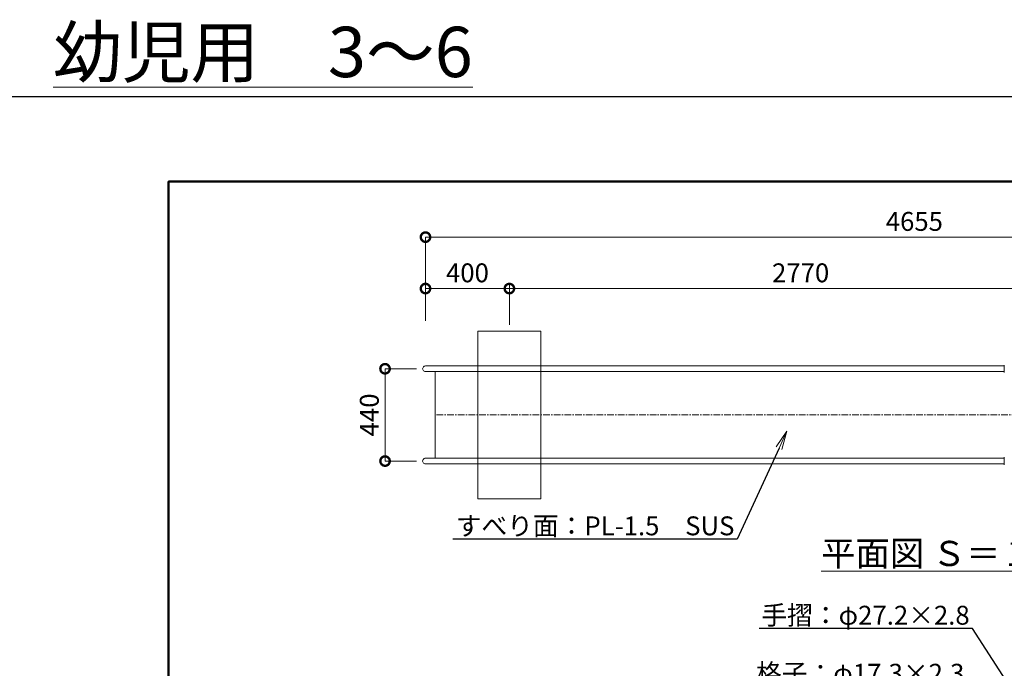
# Model space of a CAD drawing. Extents: x -876 to 24324, y -388 to 8890.
# Drawn here: x 11884 to 16579, y 5796 to 8889 of the extents above; entities that cross this region are included whole.
import ezdxf
from ezdxf import colors
from ezdxf.entities.mleader import LeaderData, LeaderLine
from ezdxf.math import Vec2, Vec3

# ---------------------------------------------------------------- set-up
doc = ezdxf.new("R2010")
doc.units = 0
doc.header["$MEASUREMENT"] = 0
doc.header["$PDMODE"] = 1
doc.linetypes.add('CENTER', pattern=[50.79999999999998, 31.75, -6.349999999999998, 6.349999999999998, -6.349999999999998])
doc.layers.get('0').update_dxf_attribs({"linetype": 'CONTINUOUS'})
doc.layers.get('DefPoints').update_dxf_attribs({"linetype": 'CONTINUOUS'})
for name, color, linetype, lineweight in [('FRAM3', 1, 'CONTINUOUS', 50), ('基準線', 6, 'CENTER', 18), ('外形線', 7, 'CONTINUOUS', 18), ('寸法線', 3, 'CONTINUOUS', 18), ('文字', 4, 'CONTINUOUS', 18), ('文字引出', 4, 'CONTINUOUS', 18), ('細線', 8, 'CONTINUOUS', 5)]:
    doc.layers.add(name, color=color, linetype=linetype, lineweight=lineweight)
doc.styles.get("Standard").update_dxf_attribs({"font": 'TXT.SHX', "bigfont": 'bigfont.shx'})
doc.dimstyles.new('30ベース', dxfattribs={"dimscale": 30, "dimtxt": 3, "dimasz": 3, "dimexe": 0, "dimexo": 1, "dimgap": 1, "dimtad": 3, "dimdec": 1, "dimdsep": 46, "dimtxsty": 'STANDARD', "dimblk": 'DOTSMALL', "dimcen": 0, "dimclrd": 3, "dimclre": 256, "dimclrt": 7, "dimadec": 3, "dimazin": 2, "dimtfac": 1, "dimtdec": 1, "dimtix": 1, "dimtmove": 2, "dimatfit": 2, "dimldrblk": 'OPEN', "dimfxl": 1, "dimtolj": 1, "dimlwd": -1, "dimlwe": -1, "dimarcsym": 0})

# ---------------------------------------------------------------- blocks, each defined once
blk = doc.blocks.new('_DotSmall')
at = {"layer": 'FRAM3', "color": 0, "const_width": 0.5}
blk.add_lwpolyline([(-0.0625, 0, 1), (0.0625, 0, 1)], format="xyb", close=True, dxfattribs=at)
blk = doc.blocks.new('*D204')
at = {"layer": 'DefPoints', "color": 0, "transparency": 16777216}
for p in [(14218.55264550035, 7654.453910338371), (13818.55264550035, 7635.937075830821), (13818.55264550035, 7606.898152499031)]:
    blk.add_point(p, dxfattribs=at)
at = {"layer": '寸法線', "transparency": 16777216}
for p, q in [((13818.55264550035, 7605.937075830822), (13818.55264550035, 7606.898152499031)), ((14218.55264550035, 7624.453910338373), (14218.55264550035, 7606.898152499031))]:
    blk.add_line(p, q, dxfattribs=at)
at = {"layer": '寸法線', "color": 3, "transparency": 16777216}
blk.add_line((14218.55264550035, 7606.898152499031), (13818.55264550035, 7606.898152499031), dxfattribs=at)
at = {"layer": '寸法線', "color": 3, "transparency": 16777216, "xscale": 90, "yscale": 90, "zscale": 90, "rotation": 180}
blk.add_blockref('_DotSmall', (13818.55264550035, 7606.898152499031), dxfattribs=at)
at = {"layer": '寸法線', "color": 3, "transparency": 16777216, "xscale": 90, "yscale": 90, "zscale": 90}
blk.add_blockref('_DotSmall', (14218.55264550035, 7606.898152499031), dxfattribs=at)
at = {"layer": '寸法線', "color": 7, "transparency": 16777216, "insert": (14018.55264550035, 7681.898152499029), "char_height": 90, "attachment_point": 5}
blk.add_mtext('\\A1;400', dxfattribs=at)
blk = doc.blocks.new('_OPEN')
at = {"color": 0, "linetype": 'ByBlock'}
for p, q in [((-1, 0.1666666666666666), (0, 0)), ((0, 0), (-1, -0.1666666666666666)), ((0, 0), (-1, 0))]:
    blk.add_line(p, q, dxfattribs=at)
blk = doc.blocks.new('*D196')
at = {"layer": 'DefPoints', "color": 0, "transparency": 16777216}
for p in [(14218.55264550035, 7606.898152499031), (16996.06602902451, 7434.453910338373), (14218.55264550035, 7404.453910338371)]:
    blk.add_point(p, dxfattribs=at)
at = {"layer": '寸法線', "transparency": 16777216}
for p, q in [((14218.55264550035, 7434.453910338369), (14218.55264550035, 7606.898152499031)), ((16996.06602902451, 7464.453910338374), (16996.06602902451, 7606.898152499031))]:
    blk.add_line(p, q, dxfattribs=at)
at = {"layer": '寸法線', "color": 3, "transparency": 16777216}
blk.add_line((16996.06602902451, 7606.898152499031), (14218.55264550035, 7606.898152499031), dxfattribs=at)
at = {"layer": '寸法線', "color": 3, "transparency": 16777216, "xscale": 90, "yscale": 90, "zscale": 90, "rotation": 180}
blk.add_blockref('_DotSmall', (14218.55264550035, 7606.898152499031), dxfattribs=at)
at = {"layer": '寸法線', "color": 3, "transparency": 16777216, "xscale": 90, "yscale": 90, "zscale": 90}
blk.add_blockref('_DotSmall', (16996.06602902451, 7606.898152499031), dxfattribs=at)
at = {"layer": '寸法線', "color": 7, "transparency": 16777216, "insert": (15607.30933726243, 7681.898152499029), "char_height": 90, "attachment_point": 5}
blk.add_mtext('\\A1;2770', dxfattribs=at)
blk = doc.blocks.new('*D197')
at = {"layer": 'DefPoints', "color": 0, "transparency": 16777216}
for p in [(18480.59598912044, 7852.098457389081), (13818.55264550035, 7422.610562623566), (18480.59598912044, 7354.453910338377)]:
    blk.add_point(p, dxfattribs=at)
at = {"layer": '寸法線', "transparency": 16777216}
for p, q in [((13818.55264550035, 7452.610562623566), (13818.55264550035, 7852.098457389081)), ((18480.59598912044, 7384.453910338376), (18480.59598912044, 7852.098457389081))]:
    blk.add_line(p, q, dxfattribs=at)
at = {"layer": '寸法線', "color": 3, "transparency": 16777216}
blk.add_line((13818.55264550035, 7852.098457389081), (18480.59598912044, 7852.098457389081), dxfattribs=at)
at = {"layer": '寸法線', "color": 3, "transparency": 16777216, "xscale": 90, "yscale": 90, "zscale": 90, "rotation": 180}
blk.add_blockref('_DotSmall', (13818.55264550035, 7852.098457389081), dxfattribs=at)
at = {"layer": '寸法線', "color": 3, "transparency": 16777216, "xscale": 90, "yscale": 90, "zscale": 90}
blk.add_blockref('_DotSmall', (18480.59598912044, 7852.098457389081), dxfattribs=at)
at = {"layer": '寸法線', "color": 7, "transparency": 16777216, "insert": (16149.5743173104, 7927.098457389082), "char_height": 90, "attachment_point": 5}
blk.add_mtext('\\A1;4655', dxfattribs=at)
blk = doc.blocks.new('*D203')
at = {"layer": 'DefPoints', "color": 0, "transparency": 16777216}
for p in [(13804.95264550036, 7224.453910338375), (13625.71121686289, 6784.453910338378), (13804.95264550036, 6784.453910338378)]:
    blk.add_point(p, dxfattribs=at)
at = {"layer": '寸法線', "transparency": 16777216}
for p, q in [((13774.95264550036, 7224.453910338375), (13625.71121686289, 7224.453910338375)), ((13774.95264550036, 6784.453910338378), (13625.71121686289, 6784.453910338378))]:
    blk.add_line(p, q, dxfattribs=at)
at = {"layer": '寸法線', "color": 3, "transparency": 16777216}
blk.add_line((13625.71121686289, 7224.453910338375), (13625.71121686289, 6784.453910338378), dxfattribs=at)
at = {"layer": '寸法線', "color": 3, "transparency": 16777216, "xscale": 90, "yscale": 90, "zscale": 90}
for p, rotation in [((13625.71121686289, 7224.453910338375), 90), ((13625.71121686289, 6784.453910338378), 270)]:
    blk.add_blockref('_DotSmall', p, dxfattribs=dict(at, rotation=rotation))
at = {"layer": '寸法線', "color": 7, "transparency": 16777216, "insert": (13550.71121686288, 7004.453910338371), "char_height": 90, "attachment_point": 5, "rotation": 90}
blk.add_mtext('\\A1;440', dxfattribs=at)

msp = doc.modelspace()

# ---------------------------------------------------------------- linework, layer by layer
at = {"layer": 'DefPoints'}
msp.add_lwpolyline([(11723.608038255, 8522.162477368543), (24323.60803825496, 8522.162477368543), (24323.60803825496, -387.8375226314565), (11723.608038255, -387.8375226314565)], close=True, dxfattribs=at)
at = {"layer": 'FRAM3', "color": 1, "linetype": 'Continuous'}
msp.add_lwpolyline([(12593.608038255, 17.16247736854348), (12593.608038255, 8117.162477368543), (23918.60803825496, 8117.162477368543), (23918.60803825496, 17.16247736854348)], close=True, dxfattribs=at)
at = {"layer": '基準線'}
msp.add_line((13871.55264550035, 7004.453910338373), (18645.40999275453, 7004.453910338374), dxfattribs=at)
at = {"layer": '外形線'}
for p, q in [((13818.55264550035, 7238.053910338372), (16578.57196747436, 7238.053910338372)), ((16578.57196747436, 7206.453910070154), (16578.57196747436, 7242.453910606596)), ((16578.57196747436, 7210.853910338371), (13818.55264550035, 7210.853910338366)), ((13864.05264550035, 6798.053910338376), (13864.05264550035, 7210.853910338368)), ((16578.57196747436, 6798.053910338373), (13818.55264550035, 6798.053910338376)), ((13818.55264550035, 6770.853910338371), (16578.57196747436, 6770.853910338371)), ((16578.57196747436, 6802.453910606597), (16578.57196747436, 6766.453910070154))]:
    msp.add_line(p, q, dxfattribs=at)
for centre in [(13818.55264550035, 7224.45391033837), (13818.55264550035, 6784.453910338374)]:
    msp.add_ellipse(centre, major_axis=(-9.616652224138608, 9.616652224138608), ratio=0.9999999999999962, start_param=-0.7853981633974502, end_param=2.356194490192343, dxfattribs=at)
at = {"layer": '細線'}
for p, q in [((14068.55264550035, 7404.453910338371), (14068.55264550035, 6604.453910338367)), ((14368.55264550035, 7404.453910338367), (14068.55264550035, 7404.453910338371)), ((14368.55264550035, 6604.453910338365), (14368.55264550035, 7404.453910338367)), ((14068.55264550035, 6604.453910338367), (14368.55264550035, 6604.453910338365))]:
    msp.add_line(p, q, dxfattribs=at)

# ---------------------------------------------------------------- texts
at = {"layer": '文字', "attachment_point": 5}
for s, insert, char_height in [('{\\L幼児用\u30003～6}', (13043.77666083038, 8735.16063110033), 240), ('{\\L平面図 Ｓ＝１／30}', (16387.43774432096, 6343.891236910415), 120)]:
    msp.add_mtext(s, dxfattribs=dict(at, insert=insert, char_height=char_height))

# ---------------------------------------------------------------- dimensions: what is measured, and where the dimension line sits
at = {"layer": '寸法線'}
for base, p1, p2, text, picture, middle in [((18480.59598912044, 7852.098457389081), (13818.55264550035, 7422.610562623566), (18480.59598912044, 7354.453910338377), '4655', '*D197', (16149.5743173104, 7927.098457389082)), ((14218.55264550035, 7606.898152499031), (16996.06602902451, 7434.453910338373), (14218.55264550035, 7404.453910338371), '2770', '*D196', (15607.30933726243, 7681.898152499029))]:
    dim = msp.add_linear_dim(base=base, p1=p1, p2=p2, text=text, dimstyle='30ベース', dxfattribs=at)
    dim.commit()
    dim.dimension.update_dxf_attribs({"geometry": picture, "text_midpoint": middle})
dim = msp.add_linear_dim(base=(13818.55264550035, 7606.898152499031), p1=(14218.55264550035, 7654.453910338371), p2=(13818.55264550035, 7635.937075830821), dimstyle='30ベース', dxfattribs=at)
dim.commit()
dim.dimension.update_dxf_attribs({"geometry": '*D204', "text_midpoint": (14018.55264550035, 7681.898152499029)})
dim = msp.add_linear_dim(base=(13625.71121686289, 6784.453910338378), p1=(13804.95264550035, 7224.453910338372), p2=(13804.95264550035, 6784.453910338375), angle=90, dimstyle='30ベース', dxfattribs=at)
dim.commit()
dim.dimension.update_dxf_attribs({"geometry": '*D203', "text_midpoint": (13550.71121686288, 7004.453910338371)})

# ---------------------------------------------------------------- leaders
at = {"layer": '文字引出'}
ml = msp.add_multileader_mtext('Standard', dxfattribs=at)
ml.set_content('{\\C7;すべり面：PL-1.5\u3000SUS}', color=256, style='STANDARD')
ml.set_leader_properties()
ml.set_arrow_properties(name='OPEN')
ml.build(insert=Vec2(0, 0))
ml.multileader.update_dxf_attribs({"text_left_attachment_type": 6, "text_right_attachment_type": 6, "dogleg_length": 0.36, "arrow_head_size": 90, "scale": 30})
ctx = ml.context
ctx.base_point, ctx.scale, ctx.char_height, ctx.arrow_head_size, ctx.landing_gap_size, ctx.plane_origin = Vec3(13950.90331115786, 6412.491425994173), 30, 90, 90, 2.699999999999998, Vec3(14957.68942373457, 6412.491425994173)
ctx.left_attachment, ctx.right_attachment, ctx.text_align_type = 6, 6, 2
notes = []
notes.append((ctx, [(1, (1, 1, 0), (15305.10331115786, 6412.491425994173), (-1, 0), 10.8, [(0, [(15542.12144151251, 6927.69093498963)], 0, [])])]))
ctx.mtext.insert, ctx.mtext.alignment, ctx.mtext.flow_direction = Vec3(15291.60331115786, 6520.491425994173), 3, 5
ml = msp.add_multileader_mtext('Standard', dxfattribs=at)
ml.set_content('{\\C7;手摺：φ27.2×2.8}', color=256, style='STANDARD')
ml.set_leader_properties()
ml.set_arrow_properties(name='OPEN')
ml.build(insert=Vec2(0, 0))
ml.multileader.update_dxf_attribs({"text_left_attachment_type": 6, "text_right_attachment_type": 6, "dogleg_length": 0.36, "arrow_head_size": 90, "scale": 30})
ctx = ml.context
ctx.base_point, ctx.scale, ctx.char_height, ctx.arrow_head_size, ctx.landing_gap_size, ctx.plane_origin = Vec3(15390.64449427543, 5986.363740595551), 30, 90, 90, 2.699999999999998, Vec3(16068.98624056618, 5880.070984920649)
ctx.left_attachment, ctx.right_attachment, ctx.text_align_type = 6, 6, 2
notes.append((ctx, [(1, (1, 1, 0), (16426.84449427543, 5986.363740595551), (-1, 0), 10.8, [(0, [(16633.76110057609, 5664.054272391042)], 0, [])])]))
ctx.mtext.insert, ctx.mtext.alignment, ctx.mtext.flow_direction = Vec3(16413.34449427543, 6094.363740595554), 3, 5
ml = msp.add_multileader_mtext('Standard', dxfattribs=at)
ml.set_content('{\\C7;格子：φ17.3×2.3}', color=256, style='STANDARD')
ml.set_leader_properties()
ml.set_arrow_properties(name='OPEN')
ml.build(insert=Vec2(0, 0))
ml.multileader.update_dxf_attribs({"text_left_attachment_type": 6, "text_right_attachment_type": 6, "dogleg_length": 0.36, "arrow_head_size": 90, "scale": 30})
ctx = ml.context
ctx.base_point, ctx.scale, ctx.char_height, ctx.arrow_head_size, ctx.landing_gap_size, ctx.plane_origin = Vec3(15395.48197063962, 5709.686983704829), 30, 90, 90, 2.699999999999998, Vec3(16025.54992249547, 5602.2662078352)
ctx.left_attachment, ctx.right_attachment, ctx.text_align_type = 6, 6, 2
notes.append((ctx, [(1, (1, 1, 0), (16401.68197063962, 5709.686983704829), (-1, 0), 10.8, [(0, [(16665.76660235979, 5199.676992627908)], 0, [])])]))
ctx.mtext.insert, ctx.mtext.alignment, ctx.mtext.flow_direction = Vec3(16388.18197063962, 5817.686983704827), 3, 5
for ctx, leaders in notes:
    for number, flags, end, landing, length, lines in leaders:
        leader = LeaderData()
        leader.index, (leader.has_last_leader_line, leader.has_dogleg_vector, leader.attachment_direction) = number, flags
        leader.last_leader_point, leader.dogleg_vector, leader.dogleg_length = Vec3(end), Vec3(landing), length
        for number, points, colour, breaks in lines:
            line = LeaderLine()
            line.index, line.vertices, line.color, line.breaks = number, Vec3.list(points), colors.encode_raw_color(colour), breaks
            leader.lines.append(line)
        ctx.leaders.append(leader)

doc.saveas('drawing.dxf')
